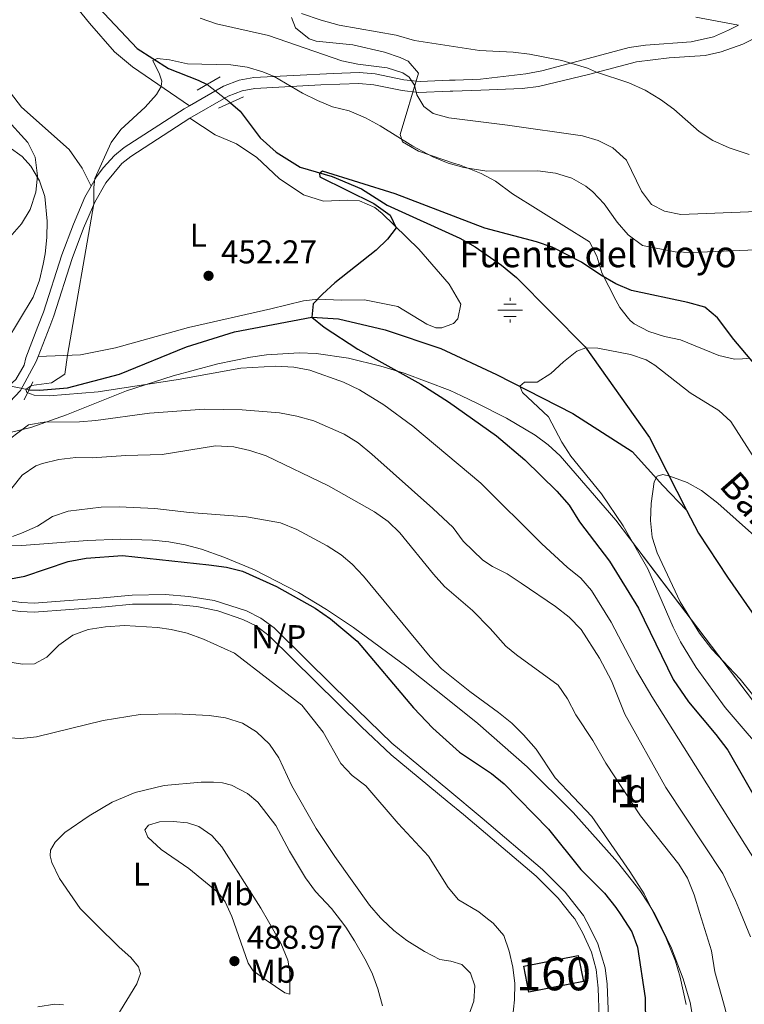
# Model space of a CAD drawing. Units: metres. Extents: x 628491 to 635430, y 702065 to 706822.
# Drawn here: x 628854 to 629073, y 704361 to 704660 of the extents above; entities that cross this region are included whole.
import ezdxf
from ezdxf.enums import TextEntityAlignment as Align

# ---------------------------------------------------------------- set-up
doc = ezdxf.new("R2010")
doc.units = ezdxf.units.M
doc.header["$MEASUREMENT"] = 0
for name, pattern in [('DGN Style 2', [86.49710000000002, 51.89826000000001, -34.59884000000001]), ('DGN Style 3', [121.09594000000003, 86.49710000000002, -34.59884000000001]), ('DGN Style 5', [60.54797000000001, 25.94913, -34.59884000000001])]:
    doc.linetypes.add(name, pattern=pattern)
for name, color, linetype, lineweight in [('Altimetria', 7, 'Continuous', 0), ('centroides', 7, 'Continuous', 0), ('Complex', 7, 'Continuous', 0), ('Edificios-construcciones', 7, 'Continuous', 0), ('Elem no vistos', 7, 'Continuous', 0), ('Entidades rusticas', 7, 'Continuous', 0), ('Hidrografía', 7, 'Continuous', 0), ('Suelo urbano', 7, 'Continuous', 0), ('Textos rotulacion', 7, 'Continuous', 0), ('Viales-ffcc', 7, 'Continuous', 0), ('Zona arbolada', 7, 'Continuous', 0)]:
    doc.layers.add(name, color=color, linetype=linetype, lineweight=lineweight)
doc.styles.add('Style-Arial', font='txt')
doc.styles.add('Style-Arial Narrow', font='txt')
doc.styles.add('Style-Times New Roman', font='txt')
doc.styles.add('Style-timesi', font='timesi.shx', dxfattribs={"bigfont": 'timesibig.shx'})

# ---------------------------------------------------------------- blocks, each defined once
blk = doc.blocks.new('5PATER')
at = {"layer": 'Altimetria', "linetype": 'Continuous', "lineweight": 0}
h = blk.add_hatch(color=250, dxfattribs=at)
edge = h.paths.add_edge_path()
edge.add_ellipse((1.001171767711639e-08, 1.001171767711639e-08), major_axis=(-1.095731443231309, -1.110710700762829), ratio=0.999422240966032, start_angle=0, end_angle=360)
blk = doc.blocks.new('5NACIE')
at = {"layer": 'Hidrografía', "color": 170, "linetype": 'Continuous', "lineweight": 0, "flags": 128}
for points in [[(0, 2.811999999918044), (0, 3.75)], [(-3.75, 0), (3.75, 0)], [(-1.875, 1.875), (1.875, 1.875)], [(-1.875, -1.875), (1.875, -1.875)], [(0, -2.812000000150874), (0, -3.75)]]:
    blk.add_lwpolyline(points, dxfattribs=at)

msp = doc.modelspace()

# ---------------------------------------------------------------- linework, layer by layer
at = {"layer": 'Altimetria', "color": 30, "linetype": 'Continuous', "lineweight": 0, "flags": 128}
for points, elevation in [([(628939.149, 704661.692), (628945.088, 704659.656), (628950.5220000001, 704658.162), (628967.818, 704655.0730000001), (628973.345, 704653.496), (628993.1370000001, 704650.4510000001), (629003.3, 704649.9550000001), (629008.254, 704649.3330000001), (629018.1000000001, 704647.425), (629025.871, 704645.125), (629028.5989999999, 704643.8119999999), (629038.405, 704640.5930000001), (629043.4310000001, 704638.3659999999), (629048.04, 704635.5819999999), (629052.125, 704632.5900000001), (629059.801, 704625.868), (629063.956, 704623.0860000001), (629068.933, 704620.949), (629074.9850000001, 704618.835)], 465), ([(628908.398, 704660.21), (628913.3319999999, 704658.5789999999), (628929.0660000001, 704654.9950000001), (628951.3770000001, 704647.3459999999), (628956.2420000001, 704646.3049999999), (628965.1410000001, 704645.227), (628969.892, 704643.686)], 460), ([(629081.764, 704396.723), (629045.4140000001, 704454.3859999999), (629040.807, 704462.3230000001), (629033.077, 704476.95), (629027.101, 704486.544), (629023.8459999999, 704490.352), (629019.7490000001, 704493.6810000001), (629012.0619999999, 704500.7309999999), (628993.5249999999, 704519.155), (628972.8470000001, 704536.4199999999), (628964.041, 704542.8870000001), (628956.6910000001, 704547.494), (628951.842, 704549.834), (628941.6570000001, 704553.467), (628936.74, 704554.3700000001), (628931.271, 704554.645), (628920.7390000001, 704554.006), (628901.669, 704550.6100000001), (628877.4310000001, 704546.851), (628862.483, 704545.622), (628857.9639999999, 704545.8289999999), (628855.709, 704546.631), (628855.4510000001, 704547.5419999999), (628857.1980000001, 704548.7350000001), (628863.24, 704549.5630000001), (628867.2339999999, 704552.1810000001), (628868.0959999999, 704557.956), (628876.1159999999, 704603.858), (628876.0889999999, 704608.882), (628876.413, 704611.6359999999), (628881.362, 704622.5179999999), (628884.229, 704626.5009999999), (628891.6710000001, 704633.27), (628895.0530000001, 704637.0460000001), (628896.514, 704639.479), (628896.6950000001, 704641.094), (628896.0419999999, 704643.29), (628894.021, 704647.396), (628895.327, 704648.0009999999), (628899.0970000001, 704647.578), (628904.5109999999, 704646.4410000001), (628917.646, 704646.0730000001), (628922.594, 704645.4140000001), (628927.4169999999, 704644.003), (628930.77, 704642.5819999999), (628939.399, 704637.5290000001), (628943.915, 704635.301), (628948.4839999999, 704633.3589999999), (628953.547, 704632.1140000001), (628958.5689999999, 704629.9739999999), (628962.9580000001, 704627.5800000001), (628972.9199999999, 704621.361), (628978.9169999999, 704618.2150000001), (628983.5760000001, 704616.294), (628988.3859999999, 704614.8870000001), (628995.3899999999, 704613.8330000001), (629010.814, 704613.9480000001), (629016.202, 704613.257), (629021.101, 704611.737), (629025.436, 704609.2309999999), (629027.4809999999, 704607.531), (629030.9169999999, 704603.889), (629034.935, 704598.2990000001), (629038.2080000001, 704594.52), (629042.625, 704591.31), (629052.453, 704589.341), (629057.452, 704589.1440000001), (629076.9480000001, 704589.9450000001)], 454.9999999999999), ([(628969.892, 704643.686), (628971.818, 704642.3770000001), (628973.379, 704639.8729999999), (628974.0700000001, 704636.9650000001), (628976.223, 704633.422), (628979.0109999999, 704631.341), (628983.828, 704629.9850000001), (629001.594, 704627.821), (629024.3330000001, 704624.584), (629029.138, 704623.148), (629033.618, 704620.9480000001), (629037.709, 704617.193), (629042.277, 704607.71), (629045.2930000001, 704603.729), (629049.291, 704601.666), (629054.25, 704600.683), (629090.209, 704602.0819999999)], 460), ([(628850.612, 704593.791), (628854.1440000001, 704597.817), (628856.767, 704602.1499999999), (628858.4480000001, 704607.415), (628859.024, 704612.388), (628858.3260000001, 704618.0260000001), (628856.0860000001, 704622.5), (628849.084, 704630.2050000001)], 460), ([(629082.388, 704433.979), (629067.6769999999, 704451.0930000001), (629058.854, 704463.2239999999), (629054.1130000001, 704470.9739999999), (629051.8470000001, 704475.4280000001), (629044.217, 704493.189), (629036.73, 704506.186), (629030.122, 704515.9210000001), (629020.825, 704527.337), (629018.081, 704531.5700000001), (629014.0109999999, 704539.3160000001), (629006.1510000001, 704546.652), (629005.318, 704548.5549999999), (629006.7679999999, 704549.7760000001), (629010.6599999999, 704549.8289999999), (629014.8090000001, 704552.3910000001), (629018.632, 704556.006), (629022.6570000001, 704559.1510000001), (629025.382, 704560.1769999999), (629029.078, 704560.152), (629038.976, 704558.233), (629043.693, 704556.531), (629046.348, 704554.9950000001), (629057.0970000001, 704546.5349999999), (629065.736, 704541.196), (629069.3899999999, 704537.8700000001), (629082.345, 704517.6710000001)], 445), ([(629072.345, 704388.8060000001), (629070.8119999999, 704392.537), (629066.9410000001, 704400.652), (629049.672, 704426.8260000001), (629037.2250000001, 704449.0430000001), (629033.173, 704459.1100000001), (629029.5490000001, 704466), (629023.932, 704474.699), (629020.3300000001, 704478.4380000001), (629016.229, 704481.6950000001), (629005.756, 704488.8049999999), (629001.5179999999, 704491.6089999999), (628997.064, 704493.882), (628994.1769999999, 704495.821), (628988.121, 704501.5290000001), (628985.1359999999, 704505.7209999999), (628978.9269999999, 704511.47), (628960.4099999999, 704527.9580000001), (628956.2890000001, 704531.3910000001), (628952.038, 704534.0120000001), (628942.8289999999, 704538.061), (628937.7180000001, 704539.47), (628932.4010000001, 704540.5050000001), (628921.095, 704541.405), (628909.5700000001, 704541.6440000001), (628893.0050000001, 704540.369), (628876.676, 704538.112), (628871.692, 704537.713), (628861.0149999999, 704537.629), (628856.2679999999, 704536.8219999999), (628847.5519999999, 704530.3400000001)], 460), ([(629059.9809999999, 704388.575), (629058.2490000001, 704394.175), (629056.2860000001, 704399.257), (629053.6429999999, 704403.5150000001), (629041.9739999999, 704418.1840000001), (629031.4169999999, 704434.1950000001), (629027.4639999999, 704441.0120000001), (629022.315, 704448.8389999999), (629019.79, 704453.7280000001), (629017.013, 704457.8859999999), (629004.3489999999, 704467.003), (629001.1570000001, 704469.649), (628996.3800000001, 704475.064), (628990.983, 704480.5290000001), (628982.493, 704487.7930000001), (628979.1130000001, 704491.479), (628968.98, 704504.0220000001), (628965.398, 704507.5349999999), (628961.281, 704510.4070000001), (628947.3, 704518.334), (628928.3600000001, 704527.415), (628923.4029999999, 704529.0719999999), (628918.523, 704530.155), (628913.007, 704530.432), (628896.7919999999, 704527.8030000001), (628885.746, 704527.5700000001), (628875.621, 704526.8600000001), (628870.622, 704526.9029999999), (628865.4269999999, 704526.281), (628860.497, 704525.122), (628858.507, 704524.3559999999), (628854.365, 704521.524), (628851.189, 704517.635)], 465), ([(629075.956, 704454.969), (629072.2309999999, 704459.679), (629063.618, 704468.8130000001), (629059.851, 704473.669), (629054.0320000001, 704483.163), (629047.0549999999, 704498.023), (629045.5660000001, 704502.7749999999), (629045.041, 704507.8), (629045.2239999999, 704512.933), (629046.1089999999, 704519.52), (629047, 704521.3019999999), (629048.746, 704521.8019999999), (629050.8289999999, 704521.2339999999), (629056.1130000001, 704519.378), (629060.4920000001, 704516.922), (629065.423, 704513.088), (629082.1240000001, 704498.2420000001)], 440), ([(629046.129, 704388.3160000001), (629043.0449999999, 704394.479), (629038.77, 704401.3319999999), (629027.1910000001, 704418.0090000001), (629016.0760000001, 704429.7479999999), (629010.277, 704438.3900000001), (629006.479, 704442.8060000001), (629002.9029999999, 704446.2990000001), (628998.9210000001, 704449.527), (628990.19, 704455.9680000001), (628981.5970000001, 704462.815), (628978.182, 704466.47), (628957.896, 704490.9469999999), (628954.462, 704494.592), (628951.119, 704497.3670000001), (628946.9380000001, 704500.122), (628937.717, 704505.084), (628932.78, 704507.1159999999), (628922.3659999999, 704508.895), (628905.162, 704510.2010000001), (628894.618, 704511.483), (628883.7930000001, 704511.9739999999), (628878.2949999999, 704511.8759999999), (628868.2960000001, 704510.612), (628863.55, 704509.04), (628859.024, 704506.0689999999), (628854.149, 704503.926), (628851.379, 704502.9880000001)], 470), ([(628995.03, 704387.362), (628992.8740000001, 704389.0220000001), (628986.7579999999, 704392.7220000001), (628983.6470000001, 704396.4299999999), (628977.6030000001, 704405.9029999999), (628968.4010000001, 704415.882), (628958.6130000001, 704427.25), (628954.5120000001, 704430.473), (628950.997, 704434.0279999999), (628945.6470000001, 704443.5860000001), (628939.243, 704451.794), (628918.727, 704467.5590000001), (628909.3940000001, 704471.7949999999), (628904.3770000001, 704473.587), (628899.513, 704474.7420000001), (628895.3640000001, 704475.345), (628885.395, 704475.9029999999), (628879.6669999999, 704475.581), (628874.3600000001, 704474.6950000001), (628869.6699999999, 704472.967), (628865.5020000001, 704469.9809999999), (628861.784, 704466.3060000001), (628858.0390000001, 704464.308), (628854.422, 704464.219), (628847.3829999999, 704465.301)], 480), ([(628850.2779999999, 704441.8430000001), (628853.9650000001, 704441.685), (628858.6529999999, 704442.2080000001), (628878.962, 704447.1470000001), (628890.122, 704448.979), (628900.94, 704449.1400000001), (628911.041, 704448.6240000001), (628916.0120000001, 704447.8910000001), (628921.185, 704446.264), (628925.4839999999, 704443.717), (628929.395, 704439.9650000001), (628932.1980000001, 704435.824), (628936.122, 704427.337), (628943.5819999999, 704414.324), (628949.19, 704405.858), (628959.702, 704391.1030000001), (628963.091, 704387.233), (628963.5619999999, 704386.7749999999)], 485), ([(628963.5619999999, 704386.7749999999), (628967.081, 704383.3589999999), (628971.095, 704380.378), (628976.439, 704377.0360000001), (628981.1000000001, 704374.6159999999), (628984.3800000001, 704374.0730000001), (628987.7380000001, 704373.0959999999), (628990.3559999999, 704370.4510000001), (628991.6810000001, 704366.615), (628991.392, 704361.96), (628989.604, 704356.9369999999)], 485), ([(628995.03, 704387.362), (628997.28, 704385.632), (629000.521, 704381.8260000001), (629002.145, 704377.1499999999), (629003.2239999999, 704372.2420000001), (629003.842, 704367.3160000001), (629003.74, 704362.3160000001), (629003.1610000001, 704356.6710000001)], 480), ([(629055.8559999999, 704360.9340000001), (629054.061, 704369.256), (629052.6440000001, 704374.0490000001), (629049.777, 704381.03), (629046.129, 704388.3160000001)], 470), ([(629077.463, 704317.8330000001), (629072.756, 704336.621), (629067.6780000001, 704359.6130000001), (629064.5419999999, 704370.852), (629063.4839999999, 704377.2520000001), (629059.9809999999, 704388.575)], 465), ([(629075.344, 704381.5090000001), (629072.345, 704388.8060000001)], 460)]:
    msp.add_lwpolyline(points, dxfattribs=dict(at, elevation=elevation))
at = {"layer": 'Altimetria', "color": 30, "linetype": 'Continuous', "lineweight": 30, "flags": 128}
for points, elevation in [([(629081.3530000001, 704549.7110000001), (629070.283, 704562.7350000001), (629065.3360000001, 704569.341), (629061.462, 704572.5179999999), (629056.385, 704573.9920000001), (629039.28, 704577.587), (629034.534, 704579.6259999999), (629029.898, 704582.2479999999), (629024.1140000001, 704586.166), (629015.175, 704590.744), (629010.4469999999, 704592.3400000001), (628994.7050000001, 704596.4890000001), (628967.537, 704606.9850000001), (628945.4890000001, 704613.834), (628944.5490000001, 704613.0700000001), (628944.69, 704612.0959999999), (628961.007, 704603.959), (628966.02, 704600.494), (628967.875, 704596.5830000001), (628965.2280000001, 704593.146), (628961.754, 704589.8260000001), (628949.257, 704579.909), (628945.442, 704576.541), (628942.683, 704573.585), (628942.2749999999, 704569.548), (628946.01, 704566.4469999999), (628956.182, 704559.764), (628975.2690000001, 704549.169), (628983.729, 704543.855), (628998.273, 704533.493), (629006.882, 704526.213), (629016.629, 704516.7490000001), (629020.341, 704512.4880000001), (629023.504, 704507.4410000001), (629032.595, 704495.4990000001), (629041.3219999999, 704481.2390000001), (629051.871, 704459.5530000001), (629056.568, 704452.804), (629064.8600000001, 704442.9169999999), (629068.44, 704438.166), (629078.422, 704420.8289999999)], 450), ([(628845.2220000001, 704489.0930000001), (628855.122, 704490.878), (628868.314, 704495.409), (628873.7860000001, 704496.354), (628884.7579999999, 704497.2150000001), (628911.0120000001, 704494.378), (628916.3659999999, 704493.6529999999), (628921.2209999999, 704492.4550000001), (628931.5079999999, 704487.7350000001), (628943.2990000001, 704481.173), (628947.878, 704477.962), (628956.0460000001, 704471.233), (628973.054, 704451.0050000001), (628978.949, 704444.7479999999), (628987.0109999999, 704437.531), (628996.7110000001, 704431.04), (629000.6100000001, 704427.9099999999), (629014.0530000001, 704414.1429999999), (629023.858, 704401.8659999999), (629031.023, 704394.6810000001), (629034.51, 704390.416), (629036.0050000001, 704388.1270000001)], 475), ([(629036.0050000001, 704388.1270000001), (629039.348, 704383.0120000001), (629041.041, 704378.3060000001), (629043.4269999999, 704362.912), (629043.5249999999, 704354.7320000001)], 475)]:
    msp.add_lwpolyline(points, dxfattribs=dict(at, elevation=elevation))
at = {"layer": 'Complex', "color": 92, "linetype": 'DGN Style 3', "lineweight": 0}
for points in [[(628936.0719999999, 704660.435, 473.297), (628937.3, 704657.2679999999, 473.144), (628941.416, 704653.94, 472.949), (628943.5279999999, 704653.307, 472.833), (628954.662, 704652.185, 472.157), (628964.257, 704649.912, 470.813), (628969.021, 704648.28, 470.165), (628971.4580000001, 704647.216, 470.173), (628974.6259999999, 704643.5819999999, 470.165), (628969.024, 704624.9040000001, 464.596), (628969.794, 704622.716, 464.091), (628974.648, 704619.852, 463.552), (628985.5590000001, 704616.179, 463.244), (628987.004, 704615.696, 463.204), (628993.6640000001, 704613.139, 461.778), (628997.976, 704610.7509999999, 461.116), (629003.1769999999, 704606.926, 461.116), (629026.4650000001, 704592.3330000001, 465.198), (629028.7550000001, 704588.021, 465.306), (629030.281, 704582.9850000001, 465.123), (629034.4750000001, 704574.649, 465.123), (629035.699, 704572.4099999999, 465.123), (629038.3430000001, 704569.065, 465.123), (629038.8219999999, 704568.4610000001, 465.123), (629040.0190000001, 704567.494, 465.123), (629044.4650000001, 704565.166, 465.123), (629049.247, 704563.669, 465.123), (629054.122, 704562.594, 465.123), (629065.7010000001, 704557.8430000001, 465.123), (629070.4890000001, 704556.7849999999, 465.123), (629072.8899999999, 704556.913, 464.601), (629075.1429999999, 704557.0349999999, 464.738)], [(628849.3389999999, 704561.861, 465.706), (628857.6570000001, 704575.6140000001, 466.078), (628859.6000000001, 704580.7509999999, 466.953), (628860.692, 704585.591, 467.819), (628861.2660000001, 704588.7, 467.92), (628861.804, 704593.6980000001, 467.695), (628861.9539999999, 704598.685, 467.819), (628861.1950000001, 704606.159, 469.182), (628859.645, 704610.844, 470.197), (628856.956, 704615.369, 470.951), (628854.3600000001, 704618.2390000001, 471.33), (628850.342, 704621.139, 471.844)], [(629094.854, 704428.3400000001, 444.014), (629034.4950000001, 704507.8700000001, 448.026), (629017.638, 704527.4280000001, 449.355), (629013.9650000001, 704530.74, 449.768), (629009.98, 704533.6950000001, 450.277), (629001.355, 704538.837, 451.387), (628992.3230000001, 704543.462, 452.302), (628987.696, 704545.629, 452.632), (628984.1740000001, 704547.28, 452.885), (628970.237, 704552.548, 453.743), (628963.1939999999, 704554.6910000001, 454.117), (628953.351, 704557.1200000001, 454.396), (628943.507, 704558.5260000001, 454.764), (628938.362, 704558.7110000001, 455.174), (628928.5160000001, 704558.0970000001, 456.246), (628923.592, 704557.4010000001, 456.827), (628913.7479999999, 704555.3389999999, 458.003), (628900.1710000001, 704551.682, 459.69), (628886.034, 704547.2050000001, 461.423), (628867.757, 704539.862, 462.867), (628856.953, 704536.077, 463.475), (628847.2339999999, 704533.7010000001, 464.007)], [(628846.3160000001, 704500.131, 475.39), (628854.1939999999, 704500.2069999999, 475.39), (628874.1740000001, 704501.7239999999, 475.39), (628884.163, 704502.1499999999, 475.39), (628893.8800000001, 704501.865, 475.39), (628898.8430000001, 704501.344, 475.39), (628903.794, 704500.4569999999, 475.39), (628908.7339999999, 704499.119, 475.39), (628915.5320000001, 704496.73, 475.374), (628924.8570000001, 704492.821, 475.304), (628938.149, 704485.9750000001, 475.127), (628946.6429999999, 704480.8470000001, 474.984), (628954.9169999999, 704475.337, 474.838), (628971.0730000001, 704463.4280000001, 474.601), (628984.4040000001, 704452.763, 474.559), (628992.6340000001, 704446.1780000001, 474.534), (629007.538, 704433.047, 474.534), (629021.5889999999, 704419.1780000001, 474.534), (629035.0149999999, 704404.1229999999, 474.534), (629041.7479999999, 704395.5549999999, 474.534), (629044.544, 704391.3430000001, 474.534), (629046.314, 704388.3200000001, 474.534), (629047.0719999999, 704387.027, 474.534), (629051.4110000001, 704378.0819999999, 474.534), (629054.9450000001, 704368.703, 474.534), (629057.0109999999, 704361.5109999999, 474.58), (629058.7450000001, 704351.307, 474.767)]]:
    msp.add_polyline3d(points, dxfattribs=at)
at = {"layer": 'Complex', "color": 1, "linetype": 'Continuous', "lineweight": 0}
msp.add_3dface([(629006.598, 704372.6130000001, 480.81), (629008.138, 704364.6780000001, 480.81), (629024.6300000001, 704367.8800000001, 478.643), (629023.0900000001, 704375.815, 478.643)], dxfattribs=at)
at = {"layer": 'Edificios-construcciones', "color": 1, "linetype": 'DGN Style 3', "lineweight": 25, "extrusion": (0.1255852327271892, 0.02437318946438203, 0.9917833921558634), "elevation": 96638.60651972087, "flags": 128}
msp.add_lwpolyline([(571631.0065967289, -745445.693177829), (571631.0078573907, -745462.6323264325), (571622.9247994914, -745462.6323264325), (571622.9235388299, -745445.693177829), (571631.0065967289, -745445.693177829)], dxfattribs=at)
at = {"layer": 'Elem no vistos', "color": 142, "linetype": 'DGN Style 5', "lineweight": 0, "extrusion": (0.0451056200508963, -0.03518327467776983, 0.9983624693580849), "elevation": 4029.275921705914, "flags": 128}
msp.add_lwpolyline([(942411.0688688313, -62381.35550851061), (942411.0688688313, -62390.35826242273)], dxfattribs=at)
at = {"layer": 'Elem no vistos', "color": 142, "linetype": 'DGN Style 5', "lineweight": 0, "extrusion": (0.04698202565123886, -0.009521040802165889, 0.9988503586862998), "elevation": 23291.38909056558, "flags": 128}
msp.add_lwpolyline([(815411.734983433, -475814.227339942), (815411.7349834328, -475824.4699389287)], dxfattribs=at)
at = {"layer": 'Entidades rusticas', "color": 92, "linetype": 'Continuous', "lineweight": 0}
for points in [[(628866.74, 704668.648, 457.401), (628874.7660000001, 704658.7280000001, 457.14), (628882.369, 704650.034, 456.182), (628887.8330000001, 704645.4639999999, 455.834), (628905.0930000001, 704633.6939999999, 455.061)], [(628875.274, 704609.2820000001, 454.878), (628872.5700000001, 704614.7579999999, 455.139), (628868.5660000001, 704620.388, 455.313), (628854.1359999999, 704633.2660000001, 456.096), (628847.3829999999, 704641.916, 456.705), (628829.675, 704666.0390000001, 457.923)], [(628905.217, 704629.9180000001, 455.018), (628912.896, 704624.798, 453.625), (628919.375, 704622.111, 453.451), (628925.574, 704617.9820000001, 452.581), (628932.341, 704611.5630000001, 451.711), (628939.7450000001, 704606.6059999999, 451.363), (628945.824, 704604.7010000001, 451.363), (628952.9469999999, 704604.993, 451.015), (628956.702, 704604.838, 450.841), (628961.3630000001, 704602.767, 450.667), (628963.6030000001, 704600.9240000001, 450.493), (628974.706, 704590.1880000001, 449.101), (628983.932, 704579.5290000001, 447.883), (628987.4680000001, 704573.4720000001, 447.535), (628986.55, 704568.962, 447.535), (628985.1980000001, 704567.551, 447.535), (628981.696, 704566.2930000001, 447.709), (628979.912, 704566.287, 447.535), (628977.176, 704567.3900000001, 447.709), (628968.3260000001, 704572.7150000001, 447.883), (628958.223, 704574.7620000001, 448.753), (628951.1810000001, 704574.6529999999, 449.449), (628944.203, 704574.993, 449.797), (628939.6799999999, 704574.483, 450.493), (628929.8160000001, 704572.081, 451.015), (628904.7820000001, 704566.369, 453.277), (628882.629, 704560.186, 453.973), (628872.034, 704558.102, 454.495), (628859.1880000001, 704557.6240000001, 456.142)], [(628876.915, 704385.156, 489.309), (628871.987, 704390.0719999999, 489.129), (628865.6869999999, 704399.1400000001, 489.129), (628863.3530000001, 704404.023, 488.274), (628862.79, 704406.033, 488.274), (628862.956, 704407.7250000001, 488.274), (628864.351, 704410.1799999999, 488.274), (628867.25, 704413.1470000001, 488.274), (628874.709, 704418.1499999999, 488.559), (628881.6300000001, 704422.3130000001, 488.844), (628888.645, 704425.277, 489.271), (628897.443, 704427.3759999999, 489.271), (628908.612, 704428.372, 488.701), (628912.4210000001, 704428.453, 488.416), (628915.1610000001, 704428.172, 488.131), (628917.9099999999, 704427.5320000001, 488.131), (628922.685, 704424.94, 487.846), (628925.831, 704422.345, 487.704), (628931.304, 704415.2490000001, 487.704), (628935.432, 704407.4680000001, 487.704), (628940.3130000001, 704399.368, 487.134), (628943.325, 704395.27, 487.134), (628948.2550000001, 704390.088, 486.849), (628950.895, 704386.538, 486.761)], [(628918.5530000001, 704385.9340000001, 489.724), (628917.97, 704387.598, 489.842), (628915.9070000001, 704392.087, 489.699), (628913.906, 704394.841, 489.556), (628904.8870000001, 704402.165, 489.984), (628896.514, 704407.993, 489.984), (628892.4550000001, 704411.679, 489.984), (628891.52, 704413.943, 489.842), (628892.7039999999, 704415.378, 489.699), (628896.023, 704416.341, 489.556), (628900.192, 704416.4550000001, 489.129), (628904.459, 704416.0619999999, 488.844), (628907.9310000001, 704414.9610000001, 488.844), (628911.885, 704412.212, 488.844), (628914.973, 704408.7820000001, 488.701), (628926.811, 704390.1510000001, 488.274), (628929.0819999999, 704386.131, 488.004)], [(628883.048, 704357.3300000001, 489.129), (628889.1070000001, 704367.2490000001, 489.271), (628890.29, 704370.3829999999, 489.699), (628889.6529999999, 704372.324, 489.699), (628887.31, 704375.2450000001, 489.556), (628883.73, 704378.361, 489.556), (628876.915, 704385.156, 489.309)], [(628929.0819999999, 704386.131, 488.004), (628932.808, 704379.54, 487.561), (628934.9880000001, 704374.3999999999, 487.276), (628935.5819999999, 704370.8570000001, 487.134), (628935.588, 704364.084, 486.849), (628934.0020000001, 704364.4850000001, 486.991), (628928.392, 704368.284, 488.131), (628924.419, 704371.1529999999, 488.559), (628922.9140000001, 704373.513, 488.844), (628918.5530000001, 704385.9340000001, 489.724)], [(628950.895, 704386.538, 486.761), (628952.517, 704384.3589999999, 486.706), (628955.138, 704380.2390000001, 486.409), (628958.763, 704374.111, 486.409), (628960.645, 704370.156, 486.409), (628962.2760000001, 704365.649, 486.409), (628963.642, 704360.4950000001, 486.124)], [(628859.068, 704360.192, 489.984), (628864.2720000001, 704361.0290000001, 489.984), (628866.9199999999, 704360.824, 489.984)]]:
    msp.add_polyline3d(points, dxfattribs=at)
at = {"layer": 'Hidrografía', "color": 142, "linetype": 'DGN Style 3', "lineweight": 25}
for points in [[(628743.4809999999, 704916.946, 470.978), (628752.2490000001, 704904.835, 469.586), (628763.0419999999, 704884.8910000001, 468.367), (628772.6599999999, 704858.55, 467.149), (628773.7609999999, 704852.9880000001, 466.975), (628775.227, 704842.271, 466.975), (628776.548, 704833.419, 465.843), (628778.186, 704821.997, 464.886), (628780.787, 704809.244, 464.19), (628784.28, 704798.9920000001, 463.494), (628796.994, 704772.3260000001, 462.189), (628811.092, 704745.645, 461.145), (628823.837, 704720.899, 459.927), (628828.013, 704714.564, 459.318), (628833.2930000001, 704709.271, 458.622), (628840.46, 704703.7209999999, 458.274), (628848.746, 704696.4469999999, 457.839), (628856.537, 704689.236, 456.708), (628866.6939999999, 704677.021, 456.36), (628877.4990000001, 704663.5020000001, 456.36), (628889.2320000001, 704651.014, 455.664), (628898.743, 704645.01, 454.62), (628907.7649999999, 704641.4780000001, 454.272), (628910.47, 704640.125, 454.17)], [(628917.557, 704634.5970000001, 453.655), (628920.496, 704631.9880000001, 453.401), (628926.5490000001, 704623.925, 451.835), (628931.423, 704619.5460000001, 450.791), (628938.713, 704615.0290000001, 450.617), (628948.4140000001, 704612.158, 449.573), (628957.267, 704608.439, 449.399), (628965.115, 704603.506, 449.399), (628987.152, 704593.533, 448.703), (628991.8459999999, 704590.8400000001, 448.703), (628999.817, 704585.2890000001, 448.007), (629004.3899999999, 704581.5179999999, 447.311), (629025.142, 704560.514, 445.049), (629044.729, 704533.023, 441.055), (629047.0700000001, 704528.4210000001, 441.055), (629055.987, 704510.929, 439.013)], [(628856.3970000001, 704547.47, 454.99), (628859.6059999999, 704547.3360000001, 454.99), (628868.061, 704548.0860000001, 454.42), (628883.8829999999, 704552.2150000001, 452.995), (628904.1840000001, 704560.466, 451.569), (628918.78, 704565.0290000001, 451.569), (628942.2749999999, 704569.548, 450), (628950.2820000001, 704568.9850000001, 449.372), (628964.5320000001, 704565.666, 448.061), (628981.432, 704560.034, 447.206), (628998.24, 704552.1570000001, 445.781), (629021.4880000001, 704540.327, 443.216), (629039.435, 704528.7650000001, 441.221), (629048.7209999999, 704518.423, 439.795), (629055.987, 704510.929, 439.013)], [(629055.987, 704510.929, 439.013), (629059.5279999999, 704503.9850000001, 438.203), (629068.3400000001, 704490.5800000001, 436.777), (629077.4140000001, 704477.69, 434.781), (629091.702, 704462.419, 433.069), (629111.5689999999, 704443.223, 430.217), (629116.4029999999, 704438.656, 430.217), (629127.1270000001, 704428.521, 429.361), (629139.1599999999, 704413.1570000001, 428.506), (629150.575, 704395.665, 426.794), (629153.8459999999, 704390.328, 426.58)]]:
    msp.add_polyline3d(points, dxfattribs=at)
at = {"layer": 'Viales-ffcc', "color": 1, "linetype": 'DGN Style 2', "lineweight": 0, "extrusion": (-0.0186433283119991, -0.01072436786225822, 0.9997686803673168), "elevation": -18826.60540361838, "flags": 128}
msp.add_lwpolyline([(-297202.3133735077, 896309.5843178113), (-297202.3133735077, 896301.4942321503)], dxfattribs=at)
at = {"layer": 'Viales-ffcc', "color": 1, "linetype": 'DGN Style 2', "lineweight": 0, "extrusion": (0.01880225702602654, 0.00855606947250888, 0.9997866116356575), "elevation": 18308.67278768646, "flags": 128}
msp.add_lwpolyline([(380862.5804552204, -864088.5000783186), (380862.5804552202, -864096.9231801818)], dxfattribs=at)
at = {"layer": 'Viales-ffcc', "color": 1, "linetype": 'DGN Style 2', "lineweight": 0, "elevation": 455.928, "flags": 128}
msp.add_lwpolyline([(628854.942, 704544.442), (628857.551, 704549.872)], dxfattribs=at)
at = {"layer": 'Viales-ffcc', "color": 250, "linetype": 'Continuous', "lineweight": 0}
for points in [[(628905.217, 704629.9180000001, 455.018), (628916.898, 704636.588, 455.343), (628921.06, 704638.1910000001, 455.476), (628924.98, 704638.8770000001, 455.604), (628944.922, 704639.9720000001, 456.711), (628956.497, 704640.435, 457.866), (628961.0120000001, 704640.0109999999, 458.708), (628969.6769999999, 704638.2579999999, 459.867), (628974.6140000001, 704637.6910000001, 460.444), (628984.2110000001, 704638.057, 461.079), (628984.9839999999, 704638.087, 461.131), (628993.554, 704638.4439999999, 462.216), (629006.0590000001, 704638.9380000001, 463.172), (629011.0179999999, 704639.493, 463.577), (629026.6059999999, 704643.298, 465.347), (629040.72, 704647.0449999999, 466.39), (629050.655, 704648.192, 466.64), (629061.577, 704648.97, 467.521), (629066.4410000001, 704650.054, 467.787), (629073.0630000001, 704652.3929999999, 467.952), (629075.8559999999, 704653.7960000001, 468.043), (629088.058, 704661.588, 469.087)], [(628859.1880000001, 704557.6240000001, 456.142), (628862.6869999999, 704566.723, 455.744), (628863.9299999999, 704569.952, 455.604), (628869.52, 704587.308, 455.43), (628872.9639999999, 704596.524, 455.257), (628876.3500000001, 704604.4010000001, 454.981), (628879.6869999999, 704610.3030000001, 454.793), (628884.612, 704616.115, 454.658), (628887.2890000001, 704618.3030000001, 454.646), (628905.217, 704629.9180000001, 455.018)], [(628703.548, 704553.993, 466.914), (628718.037, 704552.493, 466.044), (628732.892, 704550.5460000001, 465.3), (628743.436, 704549.398, 464.211), (628753.6599999999, 704548.7350000001, 462.999), (628768.619, 704548.71, 461.903), (628781.382, 704548.3900000001, 461.433), (628793.2509999999, 704547.5090000001, 460.737), (628805.1610000001, 704545.871, 459.693), (628826.977, 704540.838, 457.431), (628833.4539999999, 704539.8470000001, 457.083), (628838.4439999999, 704539.9439999999, 457.029), (628844.49, 704541.196, 456.909), (628847.163, 704542.098, 456.648), (628850.55, 704543.8400000001, 456.474), (628853.8459999999, 704547.273, 456.213), (628858.5719999999, 704556.02, 456.213), (628859.1880000001, 704557.6240000001, 456.142)], [(629024.6300000001, 704387.915, 477.483), (629024.3160000001, 704388.48, 477.49), (629019.1000000001, 704395.0179999999, 477.862), (629012.209, 704401.909, 478.145), (628993.8859999999, 704417.4850000001, 478.252), (628983.46, 704426.1429999999, 478.482), (628966.487, 704440.2409999999, 478.858), (628948.8829999999, 704457.314, 479.196), (628930.767, 704475.2, 479.027), (628926.7690000001, 704478.202, 478.887), (628922.3859999999, 704480.3600000001, 478.745), (628912.649, 704483.534, 478.745), (628904.9240000001, 704484.7849999999, 478.745), (628897.7010000001, 704485.315, 478.745), (628887.7010000001, 704485.163, 478.745), (628877.838, 704484.206, 478.827), (628857.979, 704482.7690000001, 476.893), (628853.99, 704482.939, 476.627), (628849.2749999999, 704483.608, 476.323)], [(629024.6300000001, 704387.915, 477.483), (629026.75, 704384.115, 477.431), (629029.041, 704379.311, 477.075), (629031.213, 704372.051, 476.533), (629031.828, 704367.088, 476.386), (629032.216, 704357.0079999999, 476.208)]]:
    msp.add_polyline3d(points, dxfattribs=at)
at = {"layer": 'Viales-ffcc', "color": 250, "linetype": 'DGN Style 3', "lineweight": 0}
for points in [[(628905.0930000001, 704633.6939999999, 455.061), (628915.462, 704639.6159999999, 455.343), (628920.165, 704641.426, 455.476), (628924.602, 704642.2010000001, 455.604), (628948.712, 704643.4920000001, 456.996), (628956.5930000001, 704643.78, 457.866), (628961.5009999999, 704643.3200000001, 458.708), (628970.1840000001, 704641.565, 459.867), (628975.121, 704641.047, 460.487), (628984.0050000001, 704641.3940000001, 461.111), (628985.712, 704641.4610000001, 461.231), (628993.415, 704641.781, 462.216), (629007.2010000001, 704643.325, 463.259), (629012.0689999999, 704644.253, 463.85), (629023.014, 704647.223, 465.239), (629038.5009999999, 704651.304, 466.401), (629043.4439999999, 704652.0490000001, 466.561), (629057.3389999999, 704653.067, 466.912), (629064.125, 704654.592, 467.347), (629068.703, 704656.575, 467.714), (629071.6699999999, 704658.105, 467.926), (629058.7280000001, 704660.598, 468.053)], [(628875.274, 704609.2820000001, 454.878), (628876.882, 704612.1270000001, 454.793), (628878.912, 704614.862, 454.733), (628882.317, 704618.5530000001, 454.658), (628885.3189999999, 704621.006, 454.646), (628903.48, 704632.773, 455.018), (628905.0930000001, 704633.6939999999, 455.061)], [(628704.148, 704556.922, 466.945), (628728.5290000001, 704553.9890000001, 465.379), (628738.44, 704553.004, 464.46), (628761.6869999999, 704551.872, 462.327), (628781.3289999999, 704551.8640000001, 461.551), (628791.227, 704551.092, 460.332), (628795.223, 704550.645, 459.898), (628808.25, 704548.9780000001, 459.637), (628820.064, 704546.622, 458.419), (628830.3659999999, 704544.1840000001, 457.549), (628835.334, 704543.7, 457.074), (628842.0260000001, 704544.719, 456.504), (628845.6259999999, 704545.804, 456.33), (628848.5390000001, 704547.21, 456.243), (628852.416, 704550.629, 456.243), (628854.895, 704554.9709999999, 456.243), (628855.4550000001, 704557.219, 456.213), (628859.091, 704566.675, 455.797), (628860.78, 704571.065, 455.604), (628866.365, 704588.405, 455.43), (628869.8640000001, 704597.7690000001, 455.257), (628873.354, 704605.8870000001, 454.981), (628875.274, 704609.2820000001, 454.878)], [(628848.774, 704480.8940000001, 476.323), (628853.7380000001, 704480.19, 476.627), (628858.0220000001, 704480.0079999999, 476.893), (628879.673, 704481.598, 478.888), (628887.844, 704482.406, 478.745), (628899.811, 704482.4610000001, 478.745), (628907.324, 704481.686, 478.745), (628913.7110000001, 704480.44, 478.745), (628921.3230000001, 704477.81, 478.745), (628925.3090000001, 704475.8489999999, 478.887), (628929.283, 704472.807, 479.039), (628957.3430000001, 704445.162, 479.015), (628966.318, 704436.699, 478.821), (628983.3360000001, 704422.659, 478.426), (628988.284, 704418.578, 478.312), (629010.3389999999, 704399.878, 478.145), (629017.041, 704393.1769999999, 477.862), (629021.2890000001, 704387.8530000001, 477.545)], [(629021.2890000001, 704387.8530000001, 477.545), (629022.017, 704386.9410000001, 477.49), (629024.4410000001, 704382.5700000001, 477.413), (629027.061, 704376.8640000001, 476.961), (629028.497, 704371.534, 476.533), (629029.1399999999, 704365.878, 476.37), (629029.459, 704356.9569999999, 476.208)]]:
    msp.add_polyline3d(points, dxfattribs=at)
at = {"layer": 'Zona arbolada', "color": 92, "linetype": 'DGN Style 3', "lineweight": 0}
for points in [[(629075.1429999999, 704557.0349999999, 464.738), (629072.8899999999, 704556.913, 464.601), (629070.4890000001, 704556.7849999999, 465.123), (629065.7010000001, 704557.8430000001, 465.123), (629054.122, 704562.594, 465.123), (629049.247, 704563.669, 465.123), (629044.4650000001, 704565.166, 465.123), (629040.0190000001, 704567.494, 465.123), (629038.8219999999, 704568.4610000001, 465.123), (629038.3430000001, 704569.065, 465.123), (629035.699, 704572.4099999999, 465.123), (629034.4750000001, 704574.649, 465.123), (629030.281, 704582.9850000001, 465.123), (629028.7550000001, 704588.021, 465.306), (629026.4650000001, 704592.3330000001, 465.198), (629003.1769999999, 704606.926, 461.116), (628997.976, 704610.7509999999, 461.116), (628993.6640000001, 704613.139, 461.778), (628987.004, 704615.696, 463.204), (628985.5590000001, 704616.179, 463.244), (628974.648, 704619.852, 463.552), (628969.794, 704622.716, 464.091), (628969.024, 704624.9040000001, 464.596), (628974.6259999999, 704643.5819999999, 470.165), (628971.4580000001, 704647.216, 470.173), (628969.021, 704648.28, 470.165), (628964.257, 704649.912, 470.813), (628954.662, 704652.185, 472.157), (628943.5279999999, 704653.307, 472.833), (628941.416, 704653.94, 472.949), (628937.3, 704657.2679999999, 473.144), (628936.0719999999, 704660.435, 473.297)], [(628850.342, 704621.139, 471.844), (628854.3600000001, 704618.2390000001, 471.33), (628856.956, 704615.369, 470.951), (628859.645, 704610.844, 470.197), (628861.1950000001, 704606.159, 469.182), (628861.9539999999, 704598.685, 467.819), (628861.804, 704593.6980000001, 467.695), (628861.2660000001, 704588.7, 467.92), (628860.692, 704585.591, 467.819), (628859.6000000001, 704580.7509999999, 466.953), (628857.6570000001, 704575.6140000001, 466.078), (628849.3389999999, 704561.861, 465.706)], [(628847.2339999999, 704533.7010000001, 464.007), (628856.953, 704536.077, 463.475), (628867.757, 704539.862, 462.867), (628886.034, 704547.2050000001, 461.423), (628900.1710000001, 704551.682, 459.69), (628913.7479999999, 704555.3389999999, 458.003), (628923.592, 704557.4010000001, 456.827), (628928.5160000001, 704558.0970000001, 456.246), (628938.362, 704558.7110000001, 455.174), (628943.507, 704558.5260000001, 454.764), (628953.351, 704557.1200000001, 454.396), (628963.1939999999, 704554.6910000001, 454.117), (628970.237, 704552.548, 453.743), (628984.1740000001, 704547.28, 452.885), (628987.696, 704545.629, 452.632), (628992.3230000001, 704543.462, 452.302), (629001.355, 704538.837, 451.387), (629009.98, 704533.6950000001, 450.277), (629013.9650000001, 704530.74, 449.768), (629017.638, 704527.4280000001, 449.355), (629034.4950000001, 704507.8700000001, 448.026), (629094.854, 704428.3400000001, 444.014)], [(629046.314, 704388.3200000001, 474.534), (629044.544, 704391.3430000001, 474.534), (629041.7479999999, 704395.5549999999, 474.534), (629035.0149999999, 704404.1229999999, 474.534), (629021.5889999999, 704419.1780000001, 474.534), (629007.538, 704433.047, 474.534), (628992.6340000001, 704446.1780000001, 474.534), (628984.4040000001, 704452.763, 474.559), (628971.0730000001, 704463.4280000001, 474.601), (628954.9169999999, 704475.337, 474.838), (628946.6429999999, 704480.8470000001, 474.984), (628938.149, 704485.9750000001, 475.127), (628924.8570000001, 704492.821, 475.304), (628915.5320000001, 704496.73, 475.374), (628908.7339999999, 704499.119, 475.39), (628903.794, 704500.4569999999, 475.39), (628898.8430000001, 704501.344, 475.39), (628893.8800000001, 704501.865, 475.39), (628884.163, 704502.1499999999, 475.39), (628874.1740000001, 704501.7239999999, 475.39), (628854.1939999999, 704500.2069999999, 475.39), (628846.3160000001, 704500.131, 475.39)], [(629058.7450000001, 704351.307, 474.767), (629057.0109999999, 704361.5109999999, 474.58), (629054.9450000001, 704368.703, 474.534), (629051.4110000001, 704378.0819999999, 474.534), (629047.0719999999, 704387.027, 474.534), (629046.314, 704388.3200000001, 474.534)]]:
    msp.add_polyline3d(points, dxfattribs=at)

# ---------------------------------------------------------------- block references
at = {"layer": 'Altimetria', "color": 250, "linetype": 'Continuous', "lineweight": 0}
for p in [(628910.8999999999, 704582.0689999999, 452.273), (628918.7509999999, 704374.098, 488.969)]:
    msp.add_blockref('5PATER', p, dxfattribs=at)
at = {"layer": 'Hidrografía', "color": 170, "linetype": 'Continuous', "lineweight": 0}
msp.add_blockref('5NACIE', (629002.4140000001, 704571.631, 446.791), dxfattribs=at)

# ---------------------------------------------------------------- texts
at = {"layer": 'Altimetria', "color": 250, "linetype": 'Continuous', "lineweight": 0, "style": 'Style-Arial'}
for s, p in [('452.27', (628914.6499999999, 704585.8189999999, 452.273)), ('488.97', (628922.5009999999, 704377.848, 488.969))]:
    msp.add_text(s, height=7.000002, dxfattribs=at).set_placement(p)
at = {"layer": 'centroides', "color": 92, "linetype": 'Continuous', "lineweight": 0, "style": 'Style-Arial Narrow'}
msp.add_text('1', height=10.000002, dxfattribs=at).set_placement((629038.2981957276, 704425.7280009999, 464.515), align=Align.MIDDLE_CENTER)
at = {"layer": 'centroides', "color": 1, "linetype": 'Continuous', "lineweight": 0, "style": 'Style-Arial Narrow'}
msp.add_text('160', height=10.000002, dxfattribs=at).set_placement((629015.6146600079, 704370.246001, 478.382), align=Align.MIDDLE_CENTER)
at = {"layer": 'Entidades rusticas', "color": 92, "linetype": 'Continuous', "lineweight": 0}
for s, style, p in [('L', 'Style-Arial Narrow', (628907.7801597833, 704594.3700009999, 452.841)), ('Fd', 'Style-Arial', (629038.2989673102, 704425.7280009999, 464.515)), ('L', 'Style-Arial Narrow', (628890.5271597833, 704400.5160009998, 490.802)), ('Mb', 'Style-Arial Narrow', (628917.7568623526, 704394.547001, 489.116)), ('Mb', 'Style-Arial Narrow', (628930.3868623527, 704371.030001, 489.116))]:
    msp.add_text(s, height=7.000002, dxfattribs=dict(at, style=style)).set_placement(p, align=Align.MIDDLE_CENTER)
at = {"layer": 'Suelo urbano', "color": 250, "linetype": 'Continuous', "lineweight": 0, "style": 'Style-Arial'}
msp.add_text('N/P', height=7.000002, dxfattribs=at).set_placement((628932.1742429112, 704472.5530009998, 479.029), align=Align.MIDDLE_CENTER)
at = {"layer": 'Textos rotulacion', "color": 5, "linetype": 'Continuous', "lineweight": 0, "style": 'Style-Times New Roman'}
msp.add_text('Fuente del Moyo', height=7.999998000000001, dxfattribs=at).set_placement((628987.031, 704584.666, 448.241))
at = {"layer": 'Textos rotulacion', "color": 142, "linetype": 'Continuous', "lineweight": 0, "style": 'Style-timesi'}
msp.add_text('Barranco del Moyo', height=7.999998000000001, rotation=311.1770000144415, dxfattribs=at).set_placement((629065.5590000001, 704518.203, 440.937))

doc.saveas('drawing.dxf')
